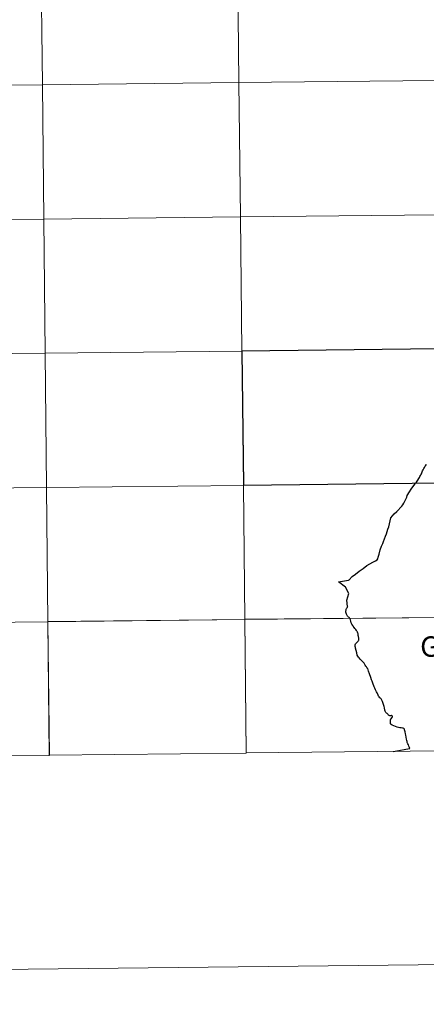
# Model space of a CAD drawing. Extents: x 575557 to 580051, y 765680 to 768701.
# Drawn here: x 576487 to 576573, y 765683 to 765890 of the extents above; entities that cross this region are included whole.
import ezdxf
from ezdxf.enums import TextEntityAlignment as Align

# ---------------------------------------------------------------- set-up
doc = ezdxf.new("R2010")
doc.units = 0
doc.header["$MEASUREMENT"] = 0
doc.layers.add('Nivel 63', color=7, linetype='Continuous')
doc.styles.add('Style-arial', font='arial.shx', dxfattribs={"bigfont": 'arialbig.shx'})

msp = doc.modelspace()

# ---------------------------------------------------------------- linework, layer by layer
at = {"layer": 'Nivel 63', "color": 7, "linetype": 'Continuous', "lineweight": 0}
msp.add_line((575840.991, 765682.804), (580045.718, 765730.762), dxfattribs=at)
at = {"layer": 'Nivel 63', "color": 7, "linetype": 'Continuous', "lineweight": 30, "flags": 128}
for points in [[(576555.824, 765770.701), (576554.393, 765771.842), (576556.485, 765772.173), (576556.595, 765772.282), (576557.268, 765772.975), (576557.933, 765773.471), (576558.755, 765774.093), (576559.55, 765774.669), (576560.363, 765775.269), (576561.011, 765775.635), (576561.6, 765775.99), (576562.169, 765776.255), (576562.507, 765776.453), (576562.669, 765776.641), (576562.753, 765777.01), (576562.945, 765777.651), (576563.191, 765778.539), (576563.465, 765779.32), (576563.742, 765779.922), (576563.876, 765780.298), (576564.083, 765780.898), (576564.301, 765781.435), (576564.503, 765781.935), (576564.804, 765782.947), (576564.98, 765783.435), (576565.141, 765784.038), (576565.414, 765785.309), (576566.127, 765786.131), (576566.687, 765786.676), (576567.743, 765787.783), (576567.924, 765788.083), (576568.126, 765788.387), (576568.771, 765789.657), (576568.882, 765790.008), (576568.995, 765790.206), (576569.187, 765790.561), (576569.839, 765791.59), (576570.339, 765792.176), (576570.627, 765792.589), (576570.793, 765792.841), (576570.938, 765793.021), (576571.098, 765793.285), (576571.282, 765793.586), (576571.424, 765793.833), (576571.555, 765794.05), (576571.65, 765794.228), (576571.735, 765794.366), (576571.851, 765794.583), (576571.947, 765794.816), (576572.016, 765794.999), (576572.095, 765795.194), (576572.194, 765795.399), (576572.275, 765795.577), (576572.352, 765795.712), (576572.477, 765795.899), (576572.607, 765796.097), (576572.745, 765796.289), (576572.828, 765796.458), (576572.948, 765796.652)], [(576557.928, 765757.962), (576557.869, 765758.192), (576557.852, 765758.339), (576557.862, 765758.453), (576557.893, 765758.573), (576557.982, 765758.746), (576558.111, 765758.896), (576558.316, 765759.104), (576558.529, 765759.326), (576558.624, 765759.436), (576558.659, 765759.528), (576558.665, 765759.618), (576558.664, 765759.733), (576558.647, 765759.889), (576558.627, 765760.046), (576558.601, 765760.15), (576558.563, 765760.316), (576558.541, 765760.502), (576558.532, 765760.696), (576558.502, 765760.854), (576558.463, 765761.044), (576558.405, 765761.201), (576558.33, 765761.342), (576558.252, 765761.459), (576558.157, 765761.585), (576558, 765761.776), (576557.798, 765761.998), (576557.646, 765762.224), (576557.494, 765762.466), (576557.384, 765762.622), (576557.19, 765762.934), (576557.046, 765763.187), (576556.945, 765763.548), (576556.913, 765763.801), (576556.777, 765764.086), (576556.714, 765764.222), (576556.685, 765764.246), (576556.611, 765764.304), (576556.491, 765764.39), (576556.387, 765764.473), (576556.273, 765764.611), (576556.173, 765764.752), (576556.084, 765764.979), (576555.944, 765765.419), (576555.909, 765765.583), (576555.923, 765765.712), (576555.956, 765765.851), (576556.018, 765766.069), (576556.076, 765766.232), (576556.108, 765766.31), (576556.199, 765766.439), (576556.316, 765766.512), (576556.298, 765766.619), (576556.141, 765767.986), (576556.531, 765769.361), (576555.824, 765770.701)], [(576569.44, 765736.733), (576569.373, 765736.888), (576569.24, 765737.233), (576569.107, 765737.486), (576568.991, 765737.687), (576568.937, 765737.831), (576568.881, 765738.006), (576568.825, 765738.175), (576568.78, 765738.425), (576568.708, 765738.68), (576568.652, 765739.086), (576568.562, 765739.529), (576568.521, 765739.795), (576568.407, 765740.189), (576568.316, 765740.64), (576568.274, 765740.785), (576568.226, 765740.856), (576568.145, 765740.913), (576568.013, 765740.975), (576567.84, 765741.008), (576567.6, 765741.029), (576567.337, 765741.093), (576567.006, 765741.156), (576566.765, 765741.218), (576566.378, 765741.358), (576566.011, 765741.496), (576565.706, 765741.656), (576565.482, 765741.759), (576565.307, 765741.889), (576565.317, 765742.114), (576565.337, 765742.236), (576565.355, 765742.404), (576565.346, 765742.546), (576565.352, 765742.687), (576565.371, 765742.827), (576565.406, 765742.906), (576565.677, 765743.259), (576565.727, 765743.361), (576565.727, 765743.481), (576565.687, 765743.56), (576565.639, 765743.597), (576565.554, 765743.627), (576565.492, 765743.63), (576565.365, 765743.611), (576565.217, 765743.623), (576565.065, 765743.66), (576564.924, 765743.756), (576564.86, 765743.851), (576564.777, 765743.977), (576564.735, 765744.035), (576564.652, 765744.09), (576564.516, 765744.167), (576564.377, 765744.275), (576564.267, 765744.409), (576564.218, 765744.581), (576564.164, 765744.786), (576564.049, 765745.242), (576563.981, 765745.56), (576563.929, 765745.769), (576563.863, 765745.991), (576563.81, 765746.184), (576563.755, 765746.384), (576563.658, 765746.626), (576563.525, 765746.885), (576563.435, 765747.033), (576563.356, 765747.144), (576563.216, 765747.283), (576563.083, 765747.403), (576562.928, 765747.608), (576562.827, 765747.746), (576562.743, 765747.953), (576562.531, 765748.412), (576562.396, 765748.677), (576562.194, 765749.041), (576562.057, 765749.392), (576561.89, 765749.721), (576561.64, 765750.444), (576561.472, 765750.882), (576561.355, 765751.181), (576561.166, 765751.695), (576560.933, 765752.443), (576560.733, 765752.993), (576560.626, 765753.307), (576560.552, 765753.555), (576560.449, 765753.646), (576560.244, 765753.913), (576560.144, 765754.046), (576559.996, 765754.273), (576559.795, 765754.656), (576559.563, 765754.913), (576559.43, 765755.044), (576559.321, 765755.156), (576559.146, 765755.31), (576558.937, 765755.549), (576558.716, 765755.821), (576558.607, 765755.97), (576558.467, 765756.188), (576558.335, 765756.396), (576558.231, 765756.847), (576557.972, 765757.84), (576557.928, 765757.962)], [(576565.903, 765736.076), (576567.12, 765736.308), (576568.544, 765736.569), (576569.44, 765736.733)]]:
    msp.add_lwpolyline(points, dxfattribs=at)
at = {"layer": 'Nivel 63', "color": 7, "linetype": 'Continuous', "lineweight": 0, "flags": 128}
for points in [[(576493.393, 765735.249), (576493.098, 765763.414), (576534.612, 765763.857), (576534.92, 765735.722)], [(576534.92, 765735.722), (576534.612, 765763.857), (576576.125, 765764.32), (576576.448, 765736.196)], [(576565.903, 765736.076), (576567.12, 765736.308), (576568.544, 765736.569), (576569.44, 765736.733)]]:
    msp.add_lwpolyline(points, dxfattribs=at)
at = {"layer": 'Nivel 63', "color": 7, "linetype": 'Continuous', "lineweight": 0}
for points in [[(576533.371, 765877.012), (576533.06, 765905.301), (576574.503, 765905.764), (576574.827, 765877.475)], [(576450.456, 765876.146), (576450.174, 765904.436), (576491.617, 765904.857), (576491.913, 765876.569)], [(576491.913, 765876.569), (576491.617, 765904.857), (576533.06, 765905.301), (576533.371, 765877.012)], [(576450.738, 765847.858), (576450.456, 765876.146), (576491.913, 765876.569), (576492.21, 765848.28)], [(576492.21, 765848.28), (576491.913, 765876.569), (576533.371, 765877.012), (576533.681, 765848.723)], [(576533.681, 765848.723), (576533.371, 765877.012), (576574.827, 765877.475), (576575.152, 765849.186)], [(576451.021, 765819.569), (576450.738, 765847.858), (576492.21, 765848.28), (576492.506, 765819.991)], [(576492.506, 765819.991), (576492.21, 765848.28), (576533.681, 765848.723), (576533.991, 765820.433)], [(576533.991, 765820.433), (576533.681, 765848.723), (576575.152, 765849.186), (576575.477, 765820.897)], [(576492.802, 765791.703), (576492.506, 765819.991), (576533.991, 765820.433), (576534.302, 765792.145)], [(576451.302, 765791.28), (576451.021, 765819.569), (576492.506, 765819.991), (576492.802, 765791.703)], [(576451.585, 765762.992), (576451.302, 765791.28), (576492.802, 765791.703), (576493.098, 765763.414)], [(576493.098, 765763.414), (576492.802, 765791.703), (576534.302, 765792.145), (576534.612, 765763.857)], [(576534.612, 765763.857), (576534.302, 765792.145), (576575.801, 765792.608), (576576.125, 765764.32)], [(576451.857, 765734.847), (576451.585, 765762.992), (576493.098, 765763.393), (576493.37, 765735.248)], [(576493.363, 765735.329), (576493.097, 765763.464), (576534.612, 765763.857), (576534.877, 765735.722)], [(576534.876, 765735.803), (576534.611, 765763.928), (576576.125, 765764.32), (576576.391, 765736.195)]]:
    msp.add_3dface(points, dxfattribs=at)
at = {"layer": 'Nivel 63', "color": 7, "linetype": 'Continuous', "lineweight": 30}
msp.add_3dface([(576534.313, 765792.216), (576575.78, 765792.689), (576575.458, 765820.906), (576533.991, 765820.433)], dxfattribs=at)

# ---------------------------------------------------------------- texts
at = {"layer": 'Nivel 63', "color": 7, "linetype": 'Continuous', "lineweight": 0, "style": 'Style-arial'}
msp.add_text('Gaintza', height=4.3, rotation=0.79916, dxfattribs=at).set_placement((576582.011, 765758.3), align=Align.MIDDLE_CENTER)

doc.saveas('drawing.dxf')
